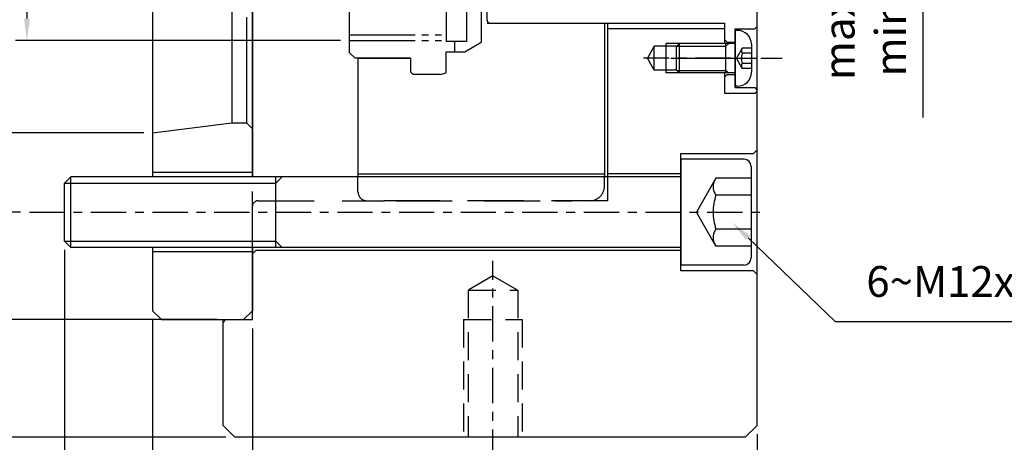
# Model space of a CAD drawing. Units: millimetres. Extents: x -11 to 949, y -13 to 438.
# Drawn here: x 119 to 287, y 90 to 161 of the extents above; entities that cross this region are included whole.
import ezdxf

# ---------------------------------------------------------------- set-up
doc = ezdxf.new("R2010")
doc.units = ezdxf.units.MM
doc.header["$LTSCALE"] = 1.5
for name, pattern in [('CENTER', [7, 4, -1, 1, -1]), ('HIDDEN', [9.525, 6.35, -3.175]), ('PHANTOM', [22.5, 15, -1.5, 1.5, -1.5, 1.5, -1.5]), ('PHANTOM2', [31.75, 15.875, -3.175, 3.175, -3.175, 3.175, -3.175])]:
    doc.linetypes.add(name, pattern=pattern)
doc.layers.add('AM_5', color=92, linetype='Continuous', lineweight=25)
for name, color, linetype in [('CENTER', 4, 'CENTER'), ('DRAW', 7, 'Continuous'), ('HIDDEN', 3, 'HIDDEN'), ('PHANTOM', 6, 'PHANTOM2')]:
    doc.layers.add(name, color=color, linetype=linetype)
doc.styles.get("Standard").update_dxf_attribs({"font": 'romans.shx', "bigfont": 'CHINESET.SHX'})
doc.dimstyles.new('AM_ISO$0', dxfattribs={"dimtxt": 3.5, "dimasz": 2.5, "dimexe": 1.3, "dimexo": 1, "dimgap": 1.5, "dimtad": 1, "dimdsep": 46, "dimtxsty": 'Standard', "dimblk": '_ACMFILLED15', "dimblk1": '_ACMFILLED15', "dimblk2": '_ACMFILLED15', "dimcen": 0, "dimclrd": 2, "dimclre": 2, "dimclrt": 1, "dimadec": 0, "dimazin": 2, "dimtfac": 0.65, "dimtix": 1, "dimtmove": 1, "dimatfit": 3, "dimldrblk": '_ACMFILLED15', "dimfxl": 0, "dimlwd": -1, "dimlwe": -1, "dimarcsym": 0})

# ---------------------------------------------------------------- blocks, each defined once
blk = doc.blocks.new('FSW220200')
at = {"layer": 'CENTER'}
blk.add_line((0, 4.75), (14.64, 4.75), dxfattribs=at)
at = {"layer": 'DRAW'}
for p, q in [((11.35, 9.5), (10.97, 9.5)), ((10.97, 9.5), (10.97, 0)), ((1.47, 7.25), (0.97, 6.76)), ((0.97, 2.74), (0.97, 6.76)), ((10.97, 7.25), (1.47, 7.25)), ((1.47, 2.25), (1.47, 7.25)), ((9.37, 2.25), (9.37, 7.25)), ((13.72, 7.13), (13.72, 2.37)), ((1.47, 2.25), (0.97, 2.74)), ((10.97, 2.25), (1.47, 2.25)), ((11.35, 0), (10.97, 0))]:
    blk.add_line(p, q, dxfattribs=at)
at = {"layer": 'DRAW', "color": 3}
for p, q in [((1.03, 6.82), (9.37, 6.82)), ((9.37, 6.82), (9.87, 7.25)), ((1.03, 2.68), (9.37, 2.68)), ((9.37, 2.68), (9.87, 2.25))]:
    blk.add_line(p, q, dxfattribs=at)
at = {"layer": 'DRAW'}
for centre, start, end in [((11.35, 7.13), 0, 90), ((11.35, 2.37), 270, 0)]:
    blk.add_arc(centre, 2.37, start, end, dxfattribs=at)
at = {"layer": 'HIDDEN', "color": 6}
for p, q in [((12.16, 6.48), (11.16, 4.75)), ((13.72, 6.48), (12.16, 6.48)), ((13.72, 5.62), (12.16, 5.62)), ((12.16, 3.02), (11.16, 4.75)), ((13.72, 3.88), (12.16, 3.88)), ((13.72, 3.02), (12.16, 3.02))]:
    blk.add_line(p, q, dxfattribs=at)
for centre, radius, start, end in [((12.72, 6.05), 0.705, 142.1211, 217.8789), ((14.61, 4.75), 2.6, 160.5288, 199.4712), ((12.72, 3.45), 0.705, 142.1211, 217.8789)]:
    blk.add_arc(centre, radius, start, end, dxfattribs=at)
blk = doc.blocks.new('_ACMFILLED15')
at = {"color": 0}
blk.add_trace([(-1, -0.132), (-1, 0.132), (0, 0)], dxfattribs=at)
blk = doc.blocks.new('*D13')
at = {"layer": 'AM_5', "color": 2, "linetype": 'ByBlock'}
for p, q in [((173.88, 232.89), (118.52, 232.89)), ((120.47, 229.14), (120.47, 161.64)), ((173.88, 157.89), (118.52, 157.89))]:
    blk.add_line(p, q, dxfattribs=at)
at = {"layer": 'Defpoints', "color": 0}
for p in [(175.38, 232.89), (120.47, 157.89), (175.38, 157.89)]:
    blk.add_point(p, dxfattribs=at)
at = {"layer": 'AM_5', "color": 2, "xscale": 3.75, "yscale": 3.75, "zscale": 3.75}
for p, rotation in [((120.47, 232.89), 90), ((120.47, 157.89), 270)]:
    blk.add_blockref('_ACMFILLED15', p, dxfattribs=dict(at, rotation=rotation))
at = {"layer": 'AM_5', "color": 1, "insert": (115.59, 195.39), "char_height": 5.25, "attachment_point": 5, "rotation": 90}
blk.add_mtext('M75x2 max.', dxfattribs=at)
blk = doc.blocks.new('*D14')
at = {"layer": 'AM_5', "color": 2, "linetype": 'ByBlock'}
for p, q in [((92.52, 132.44), (92.52, 217.13)), ((119.38, 128.69), (90.57, 128.69))]:
    blk.add_line(p, q, dxfattribs=at)
at = {"layer": 'Defpoints', "color": 0}
for p in [(92.52, 262.09), (135.3, 262.09), (120.88, 128.69)]:
    blk.add_point(p, dxfattribs=at)
at = {"layer": 'AM_5', "color": 2, "xscale": 3.75, "yscale": 3.75, "zscale": 3.75, "rotation": 270}
blk.add_blockref('_ACMFILLED15', (92.52, 128.69), dxfattribs=at)
at = {"layer": 'AM_5', "color": 1, "insert": (86.77, 192.25), "char_height": 5.25, "attachment_point": 5, "rotation": 90}
blk.add_mtext('p.c.d 133.4', dxfattribs=at)
blk = doc.blocks.new('*D15')
at = {"layer": 'AM_5', "color": 2, "linetype": 'ByBlock'}
for p, q in [((138.38, 270.39), (70.8, 270.39)), ((72.75, 266.64), (72.75, 174.39))]:
    blk.add_line(p, q, dxfattribs=at)
at = {"layer": 'Defpoints', "color": 0}
for p in [(139.88, 270.39), (72.75, 120.39), (157.36, 120.39)]:
    blk.add_point(p, dxfattribs=at)
at = {"layer": 'AM_5', "color": 2, "xscale": 3.75, "yscale": 3.75, "zscale": 3.75, "rotation": 90}
blk.add_blockref('_ACMFILLED15', (72.75, 270.39), dxfattribs=at)
at = {"layer": 'AM_5', "color": 1, "insert": (67, 195.39), "char_height": 5.25, "attachment_point": 5, "rotation": 90}
blk.add_mtext('p.c.d 150', dxfattribs=at)
blk = doc.blocks.new('*D16')
at = {"layer": 'AM_5', "color": 2, "linetype": 'ByBlock'}
for p, q in [((141.88, 280.39), (51.02, 280.39)), ((52.97, 276.64), (52.97, 114.14)), ((152.88, 110.39), (51.02, 110.39))]:
    blk.add_line(p, q, dxfattribs=at)
at = {"layer": 'Defpoints', "color": 0}
for p in [(143.38, 280.39), (52.97, 110.39), (154.38, 110.39)]:
    blk.add_point(p, dxfattribs=at)
at = {"layer": 'AM_5', "color": 2, "xscale": 3.75, "yscale": 3.75, "zscale": 3.75}
for p, rotation in [((52.97, 280.39), 90), ((52.97, 110.39), 270)]:
    blk.add_blockref('_ACMFILLED15', p, dxfattribs=dict(at, rotation=rotation))
at = {"layer": 'AM_5', "color": 1, "insert": (48.09, 195.39), "char_height": 5.25, "attachment_point": 5, "rotation": 90}
blk.add_mtext('%%c170{}{\\H0.71x;\\C92; H6}', dxfattribs=at)
blk = doc.blocks.new('*D17')
at = {"layer": 'AM_5', "color": 2, "linetype": 'ByBlock'}
for p, q in [((141.88, 110.39), (141.88, 59.77)), ((244.88, 90.89), (244.88, 59.77)), ((145.63, 61.72), (241.13, 61.72))]:
    blk.add_line(p, q, dxfattribs=at)
at = {"layer": 'Defpoints', "color": 0}
for p in [(141.88, 111.89), (244.88, 92.39), (244.88, 61.72)]:
    blk.add_point(p, dxfattribs=at)
at = {"layer": 'AM_5', "color": 2, "xscale": 3.75, "yscale": 3.75, "zscale": 3.75, "rotation": 180}
blk.add_blockref('_ACMFILLED15', (141.88, 61.72), dxfattribs=at)
at = {"layer": 'AM_5', "color": 2, "xscale": 3.75, "yscale": 3.75, "zscale": 3.75}
blk.add_blockref('_ACMFILLED15', (244.88, 61.72), dxfattribs=at)
at = {"layer": 'AM_5', "color": 1, "insert": (193.38, 66.6), "char_height": 5.25, "attachment_point": 5}
blk.add_mtext('103', dxfattribs=at)
blk = doc.blocks.new('*D18')
at = {"layer": 'AM_5', "color": 2, "linetype": 'ByBlock'}
for p, q in [((154.38, 300.39), (36.02, 300.39)), ((37.97, 296.64), (37.97, 94.14)), ((154.38, 90.39), (36.02, 90.39))]:
    blk.add_line(p, q, dxfattribs=at)
at = {"layer": 'Defpoints', "color": 0}
for p in [(155.88, 300.39), (37.97, 90.39), (155.88, 90.39)]:
    blk.add_point(p, dxfattribs=at)
at = {"layer": 'AM_5', "color": 2, "xscale": 3.75, "yscale": 3.75, "zscale": 3.75}
for p, rotation in [((37.97, 300.39), 90), ((37.97, 90.39), 270)]:
    blk.add_blockref('_ACMFILLED15', p, dxfattribs=dict(at, rotation=rotation))
at = {"layer": 'AM_5', "color": 1, "insert": (33.09, 195.39), "char_height": 5.25, "attachment_point": 5, "rotation": 90}
blk.add_mtext('%%c210', dxfattribs=at)
blk = doc.blocks.new('*S52')
at = {"layer": 'AM_5', "color": 2, "linetype": 'Continuous'}
for p, q in [((258.26, 110.01), (243.36, 124.33)), ((313.26, 110.01), (258.26, 110.01))]:
    blk.add_line(p, q, dxfattribs=at)
blk.add_trace([(243.7, 124.69), (243.01, 123.98), (240.65, 126.93)], dxfattribs=at)
at = {"layer": 'AM_5', "color": 1, "insert": (263.51, 112.63), "char_height": 5.25, "attachment_point": 7}
blk.add_mtext('6~M12x105L', dxfattribs=at)
blk = doc.blocks.new('*D23')
at = {"layer": 'AM_5', "color": 2, "linetype": 'ByBlock'}
for p, q in [((247.38, 241.09), (275.14, 241.09)), ((273.19, 199.14), (273.19, 237.34)), ((249.48, 195.39), (275.14, 195.39)), ((273.19, 144.8), (273.19, 195.39))]:
    blk.add_line(p, q, dxfattribs=at)
at = {"layer": 'Defpoints', "color": 0}
for p in [(245.88, 241.09), (273.19, 241.09), (247.98, 195.39)]:
    blk.add_point(p, dxfattribs=at)
at = {"layer": 'AM_5', "color": 2, "xscale": 3.75, "yscale": 3.75, "zscale": 3.75}
for p, rotation in [((273.19, 241.09), 90), ((273.19, 195.39), 270)]:
    blk.add_blockref('_ACMFILLED15', p, dxfattribs=dict(at, rotation=rotation))
at = {"layer": 'AM_5', "color": 1, "insert": (263.94, 167.05), "char_height": 5.25, "attachment_point": 5, "rotation": 90}
blk.add_mtext('max. 45.7\\Pmin. 41.9', dxfattribs=at)
blk = doc.blocks.new('FSW162100')
at = {"layer": 'CENTER'}
blk.add_line((-5, 9), (120.94, 9), dxfattribs=at)
at = {"layer": 'DRAW'}
for p, q in [((116.8, 18), (106, 18)), ((106, 18), (106, 0)), ((118, 16.8), (118, 1.2)), ((2.07, 15), (1, 13.93)), ((1, 4.07), (1, 13.93)), ((106, 15), (2.07, 15)), ((2.07, 3), (2.07, 15)), ((37, 3), (37, 15)), ((2.07, 3), (1, 4.07)), ((106, 3), (2.07, 3)), ((116.8, 0), (106, 0))]:
    blk.add_line(p, q, dxfattribs=at)
at = {"layer": 'DRAW', "color": 3}
for p, q in [((1, 13.93), (37, 13.93)), ((37, 13.93), (38.07, 15)), ((1, 4.07), (37, 4.07)), ((37, 4.07), (38.07, 3))]:
    blk.add_line(p, q, dxfattribs=at)
at = {"layer": 'DRAW'}
for centre, start, end in [((116.8, 16.8), 0, 90), ((116.8, 1.2), 270, 0)]:
    blk.add_arc(centre, 1.2, start, end, dxfattribs=at)
at = {"layer": 'HIDDEN', "color": 6}
for p, q in [((112, 14.78), (108.67, 9)), ((118, 14.78), (112, 14.78)), ((118, 11.89), (112, 11.89)), ((112, 3.23), (108.67, 9)), ((118, 6.11), (112, 6.11)), ((118, 3.23), (112, 3.23))]:
    blk.add_line(p, q, dxfattribs=at)
for centre, radius, start, end in [((113.86, 13.33), 2.35, 142.1211, 217.8789), ((120.17, 9), 8.66, 160.5288, 199.4712), ((113.86, 4.67), 2.35, 142.1211, 217.8789)]:
    blk.add_arc(centre, radius, start, end, dxfattribs=at)
blk = doc.blocks.new('*D29')
at = {"layer": 'AM_5', "color": 2, "linetype": 'ByBlock'}
for p, q in [((140.38, 248.58), (104.6, 248.58)), ((106.55, 244.83), (106.55, 145.95)), ((140.38, 142.2), (104.6, 142.2))]:
    blk.add_line(p, q, dxfattribs=at)
at = {"layer": 'Defpoints', "color": 0}
for p in [(141.88, 248.58), (106.55, 142.2), (141.88, 142.2)]:
    blk.add_point(p, dxfattribs=at)
at = {"layer": 'AM_5', "color": 2, "xscale": 3.75, "yscale": 3.75, "zscale": 3.75}
for p, rotation in [((106.55, 248.58), 90), ((106.55, 142.2), 270)]:
    blk.add_blockref('_ACMFILLED15', p, dxfattribs=dict(at, rotation=rotation))
at = {"layer": 'AM_5', "color": 1, "insert": (101.68, 195.39), "char_height": 5.25, "attachment_point": 5, "rotation": 90}
blk.add_mtext('%%c106.38', dxfattribs=at)
blk = doc.blocks.new('*D31')
at = {"layer": 'AM_5', "color": 2, "linetype": 'ByBlock'}
for p, q in [((141.88, 110.39), (141.88, 72.44)), ((158.88, 108.89), (158.88, 72.44)), ((145.63, 74.39), (155.13, 74.39))]:
    blk.add_line(p, q, dxfattribs=at)
at = {"layer": 'Defpoints', "color": 0}
for p in [(141.88, 111.89), (158.88, 110.39), (158.88, 74.39)]:
    blk.add_point(p, dxfattribs=at)
at = {"layer": 'AM_5', "color": 2, "xscale": 3.75, "yscale": 3.75, "zscale": 3.75, "rotation": 180}
blk.add_blockref('_ACMFILLED15', (141.88, 74.39), dxfattribs=at)
at = {"layer": 'AM_5', "color": 2, "xscale": 3.75, "yscale": 3.75, "zscale": 3.75}
blk.add_blockref('_ACMFILLED15', (158.88, 74.39), dxfattribs=at)
at = {"layer": 'AM_5', "color": 1, "insert": (150.38, 79.26), "char_height": 5.25, "attachment_point": 5}
blk.add_mtext('17', dxfattribs=at)
blk = doc.blocks.new('*D32')
at = {"layer": 'AM_5', "color": 2, "linetype": 'ByBlock'}
for p, q in [((126.88, 122.26), (126.88, 72.44)), ((141.88, 110.39), (141.88, 72.44)), ((130.63, 74.39), (138.13, 74.39))]:
    blk.add_line(p, q, dxfattribs=at)
at = {"layer": 'Defpoints', "color": 0}
for p in [(126.88, 123.76), (141.88, 111.89), (141.88, 74.39)]:
    blk.add_point(p, dxfattribs=at)
at = {"layer": 'AM_5', "color": 2, "xscale": 3.75, "yscale": 3.75, "zscale": 3.75, "rotation": 180}
blk.add_blockref('_ACMFILLED15', (126.88, 74.39), dxfattribs=at)
at = {"layer": 'AM_5', "color": 2, "xscale": 3.75, "yscale": 3.75, "zscale": 3.75}
blk.add_blockref('_ACMFILLED15', (141.88, 74.39), dxfattribs=at)
at = {"layer": 'AM_5', "color": 1, "insert": (134.38, 79.26), "char_height": 5.25, "attachment_point": 5}
blk.add_mtext('15', dxfattribs=at)

msp = doc.modelspace()

# ---------------------------------------------------------------- linework, layer by layer
at = {"layer": 'CENTER'}
for p, q in [((240.395, 154.89), (225.548, 154.89)), ((235.051, 154.89), (249.166, 154.89)), ((199.883, 85.678), (199.883, 120.381))]:
    msp.add_line(p, q, dxfattribs=at)
at = {"layer": 'DRAW'}
for p, q in [((244.883, 92.39), (244.883, 298.39)), ((158.883, 134.715), (158.883, 267.39)), ((158.883, 267.39), (158.883, 134.69)), ((175.383, 234.89), (175.383, 155.89)), ((244.883, 149.29), (244.883, 233.292)), ((191.883, 233.04), (191.883, 157.74)), ((195.383, 233.04), (195.383, 157.74)), ((197.883, 233.173), (197.883, 157.606)), ((198.883, 161.39), (198.883, 229.39)), ((198.883, 160.89), (217.883, 160.89)), ((199.383, 160.89), (239.383, 160.89)), ((218.883, 160.89), (218.883, 134.69)), ((219.383, 160.89), (219.383, 134.69)), ((239.383, 159.888), (219.383, 159.888)), ((239.383, 157.391), (239.383, 160.89)), ((239.383, 157.391), (239.383, 160.89)), ((241.183, 159.89), (244.483, 159.89)), ((241.183, 149.89), (241.183, 159.89)), ((244.483, 159.89), (244.883, 160.29)), ((195.383, 157.74), (191.883, 157.74)), ((239.783, 157.64), (239.383, 158.04)), ((195.083, 155.99), (197.883, 157.606)), ((227.383, 156.941), (226.199, 154.89)), ((231.226, 156.941), (227.383, 156.941)), ((227.383, 152.841), (227.383, 156.941)), ((229.383, 152.39), (229.383, 157.39)), ((239.783, 157.64), (241.183, 157.64)), ((176.383, 154.89), (175.383, 155.89)), ((185.883, 154.89), (176.383, 154.89)), ((176.883, 154.89), (176.883, 137.89)), ((176.883, 154.89), (185.883, 154.89)), ((176.883, 154.89), (176.883, 134.69)), ((185.883, 152.54), (185.883, 154.89)), ((191.883, 155.99), (195.083, 155.99)), ((191.883, 152.408), (191.883, 155.99)), ((227.383, 152.841), (226.199, 154.89)), ((231.223, 152.841), (227.383, 152.841)), ((186.283, 152.14), (185.883, 152.54)), ((190.883, 152.14), (186.283, 152.14)), ((190.883, 152.14), (191.883, 152.408)), ((239.383, 148.89), (239.383, 152.391)), ((239.783, 152.14), (239.383, 151.74)), ((239.783, 152.14), (241.183, 152.14)), ((241.183, 149.89), (244.483, 149.89)), ((244.483, 149.89), (244.883, 149.49)), ((244.483, 148.89), (239.383, 148.89)), ((244.483, 148.89), (244.883, 149.29)), ((141.883, 142.202), (155.383, 143.89)), ((155.383, 143.89), (157.883, 143.89)), ((157.883, 143.89), (158.883, 142.89)), ((244.283, 138.69), (244.883, 139.29)), ((231.883, 118.69), (231.883, 138.69)), ((231.883, 138.69), (244.283, 138.69)), ((158.883, 135.44), (141.883, 135.44)), ((176.883, 135.19), (218.883, 135.19)), ((231.883, 135.19), (219.383, 135.19)), ((158.883, 110.39), (158.883, 122.69)), ((158.883, 122.69), (158.883, 111.89)), ((158.883, 121.94), (141.883, 121.94)), ((159.483, 122.19), (158.883, 121.59)), ((231.883, 122.19), (159.483, 122.19)), ((244.283, 118.69), (231.883, 118.69)), ((244.883, 118.09), (244.283, 118.69)), ((141.883, 111.89), (143.383, 110.39)), ((158.883, 111.89), (157.383, 110.39)), ((143.383, 110.39), (157.383, 110.39)), ((153.883, 109.89), (154.383, 110.39)), ((153.883, 92.39), (153.883, 110.39)), ((154.383, 110.39), (158.883, 110.39)), ((155.883, 90.39), (153.883, 92.39)), ((242.883, 90.39), (244.883, 92.39)), ((242.883, 90.39), (155.883, 90.39))]:
    msp.add_line(p, q, dxfattribs=at)
at = {"layer": 'DRAW', "color": 7}
for p, q in [((141.883, 278.89), (141.883, 134.69)), ((193.383, 155.99), (193.383, 157.74)), ((141.883, 122.69), (141.883, 111.89))]:
    msp.add_line(p, q, dxfattribs=at)
at = {"layer": 'DRAW', "color": 3}
for p, q in [((155.383, 246.89), (155.383, 143.89)), ((157.883, 161.89), (157.883, 143.89)), ((231.674, 157.39), (229.383, 157.39)), ((231.674, 152.39), (229.383, 152.39))]:
    msp.add_line(p, q, dxfattribs=at)
at = {"layer": 'DRAW'}
msp.add_arc((199.383, 161.39), 0.5, 180, 270, dxfattribs=at)
at = {"layer": 'HIDDEN'}
for p, q in [((158.883, 122.69), (158.883, 134.715)), ((176.883, 132.14), (176.883, 134.69)), ((218.883, 133.14), (218.883, 134.69)), ((219.383, 134.69), (219.383, 130.64)), ((159.883, 130.64), (181.383, 130.64)), ((219.383, 130.64), (178.383, 130.64)), ((183.383, 130.64), (196.383, 130.64)), ((198.383, 130.64), (208.383, 130.64)), ((198.383, 130.64), (208.383, 130.64)), ((210.383, 130.64), (213.383, 130.64))]:
    msp.add_line(p, q, dxfattribs=at)
at = {"layer": 'HIDDEN', "ltscale": 0.5}
for p, q in [((199.883, 117.843), (195.633, 115.39)), ((199.883, 117.843), (204.133, 115.39)), ((195.633, 115.39), (204.133, 115.39)), ((195.633, 115.39), (195.633, 90.39)), ((204.133, 115.39), (204.133, 90.39)), ((194.883, 110.39), (204.883, 110.39)), ((194.883, 110.39), (194.883, 90.39)), ((204.883, 110.39), (204.883, 90.39))]:
    msp.add_line(p, q, dxfattribs=at)
at = {"layer": 'HIDDEN'}
for centre, radius, start, end in [((216.383, 133.14), 2.5, 270, 0), ((178.383, 132.14), 1.5, 180, 270), ((159.883, 129.64), 1, 90, 180)]:
    msp.add_arc(centre, radius, start, end, dxfattribs=at)
at = {"layer": 'PHANTOM', "linetype": 'PHANTOM', "ltscale": 0.5}
for p, q in [((175.383, 158.89), (191.883, 158.89)), ((175.383, 157.89), (191.883, 157.89))]:
    msp.add_line(p, q, dxfattribs=at)

# ---------------------------------------------------------------- block references
at = {"layer": 'AM_5'}
msp.add_blockref('*S52', (0, 0), dxfattribs=at)
at = {"layer": 'DRAW'}
for name, p in [('FSW220200', (230.209, 150.14)), ('FSW162100', (125.883, 119.69))]:
    msp.add_blockref(name, p, dxfattribs=at)

# ---------------------------------------------------------------- dimensions: what is measured, and where the dimension line sits
at = {"layer": 'AM_5'}
for base, p1, p2, text, override, picture, middle in [((37.969, 90.39), (155.883, 300.39), (155.883, 90.39), '%%c<>', {"dimscale": 1.5}, '*D18', (33.094, 195.39)), ((52.969, 110.39), (143.383, 280.39), (154.383, 110.39), '%%c<>{}{\\H0.71x;\\C92; H6}', {"dimscale": 1.5, "dimtp": 0, "dimtm": 0, "dimtdec": 3, "dimtzin": 8}, '*D16', (48.094, 195.39)), ((106.551549386, 142.202191236), (141.883362208, 248.577191236), (141.883362208, 142.202191236), '%%c<>', {"dimscale": 1.5, "dimadec": 3}, '*D29', (101.676549386, 195.389691236)), ((120.47, 157.89), (175.383, 232.89), (175.383, 157.89), 'M<>x2 max.', {"dimscale": 1.5}, '*D13', (115.595, 195.39))]:
    dim = msp.add_linear_dim(base=base, p1=p1, p2=p2, angle=90, text=text, dimstyle='AM_ISO$0', override=override, dxfattribs=at)
    dim.commit()
    dim.dimension.update_dxf_attribs({"geometry": picture, "text_midpoint": middle})
for base, p1, p2, text, override, picture, middle in [((72.755, 120.39), (139.883, 270.39), (157.358, 120.39), 'p.c.d <>', {"dimscale": 1.5, "dimse2": 1, "dimsd2": 1}, '*D15', (72.755, 195.39)), ((92.518, 262.09), (120.883, 128.69), (135.298, 262.09), 'p.c.d <>', {"dimscale": 1.5, "dimse2": 1, "dimsd2": 1}, '*D14', (92.518, 192.251)), ((273.186, 241.088), (247.977, 195.39), (245.883, 241.088), 'max. <>\\Pmin. 41.9', {"dimscale": 1.5, "dimadec": 3}, '*D23', (265.223, 167.046))]:
    dim = msp.add_linear_dim(base=base, p1=p1, p2=p2, angle=90, text=text, dimstyle='AM_ISO$0', override=override, dxfattribs=at)
    dim.commit()
    dim.dimension.update_dxf_attribs({"geometry": picture, "text_midpoint": middle, "dimtype": 160})
for base, p1, p2, override, picture, middle in [((141.883, 74.39), (126.883, 123.763), (141.883, 111.89), {"dimscale": 1.5, "dimadec": 3}, '*D32', (134.383, 79.265)), ((244.883, 61.723), (141.883, 111.89), (244.883, 92.39), {"dimscale": 1.5}, '*D17', (193.383, 66.598)), ((158.883, 74.39), (141.883, 111.89), (158.883, 110.39), {"dimscale": 1.5, "dimadec": 3}, '*D31', (150.383, 79.265))]:
    dim = msp.add_linear_dim(base=base, p1=p1, p2=p2, angle=0, dimstyle='AM_ISO$0', override=override, dxfattribs=at)
    dim.commit()
    dim.dimension.update_dxf_attribs({"geometry": picture, "text_midpoint": middle})

doc.saveas('drawing.dxf')
